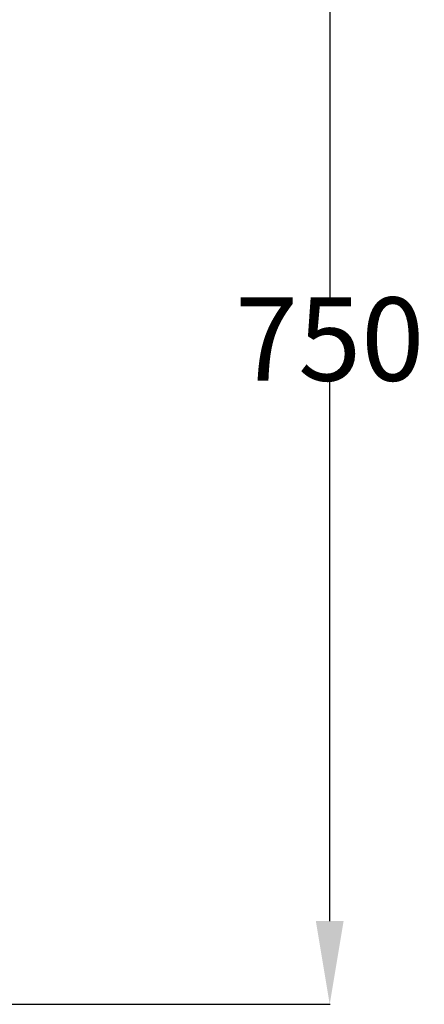
# Model space of a CAD drawing. Units: millimetres. Extents: x 0 to 2027, y -236 to 1670.
# Drawn here: x 771 to 1014, y -236 to 356 of the extents above; entities that cross this region are included whole.
import ezdxf

# ---------------------------------------------------------------- set-up
doc = ezdxf.new("R2010")
doc.units = ezdxf.units.MM
doc.header["$MEASUREMENT"] = 0
doc.layers.add('quote', color=8, linetype='Continuous', lineweight=9)
doc.dimstyles.get("Standard").update_dxf_attribs({"dimtxt": 0.18, "dimasz": 0.18, "dimexe": 0.18, "dimexo": 0.0625, "dimgap": 0.09, "dimtad": 0, "dimtih": 1, "dimtoh": 1, "dimdec": 4, "dimzin": 0, "dimdsep": 46, "dimtxsty": 'Standard', "dimcen": 0.09, "dimadec": 0, "dimazin": 0, "dimtfac": 1, "dimtdec": 4, "dimtofl": 0, "dimtmove": 0, "dimatfit": 3, "dimfxl": 1, "dimtolj": 1, "dimtzin": 0, "dimarcsym": 0})

# ---------------------------------------------------------------- blocks, each defined once
blk = doc.blocks.new('*D1')
at = {"layer": 'Defpoints', "color": 0, "transparency": 16777216}
for p in [(379.21, 563.3), (957.25, 563.3), (379.06, -235.54)]:
    blk.add_point(p, dxfattribs=at)
at = {"layer": 'quote', "color": 0, "lineweight": -2, "transparency": 16777216}
for p, q in [((379.27, 563.3), (957.43, 563.3)), ((957.25, 513.3), (957.25, 188.97)), ((957.25, -185.54), (957.25, 138.79)), ((379.12, -235.54), (957.43, -235.54))]:
    blk.add_line(p, q, dxfattribs=at)
at = {"layer": 'quote', "color": 0, "transparency": 16777216}
for points in [[(948.92, 513.3), (965.59, 513.3), (957.25, 563.3)], [(948.92, -185.54), (965.59, -185.54), (957.25, -235.54)]]:
    blk.add_solid(points, dxfattribs=at)
at = {"layer": 'quote', "color": 0, "transparency": 16777216, "insert": (957.25, 163.88), "char_height": 50, "attachment_point": 5}
blk.add_mtext('\\A1;750', dxfattribs=at)

msp = doc.modelspace()

# ---------------------------------------------------------------- dimensions: what is measured, and where the dimension line sits
at = {"layer": 'quote'}
dim = msp.add_linear_dim(base=(957.25, 563.3), p1=(379.06, -235.54), p2=(379.21, 563.3), angle=90, text='750', dimstyle='Standard', override={"dimtxt": 50, "dimasz": 50, "dimdec": 1, "dimtdec": 1, "dimtmove": 2}, dxfattribs=at)
dim.commit()
dim.dimension.update_dxf_attribs({"geometry": '*D1', "text_midpoint": (957.25, 163.88)})

doc.saveas('drawing.dxf')
